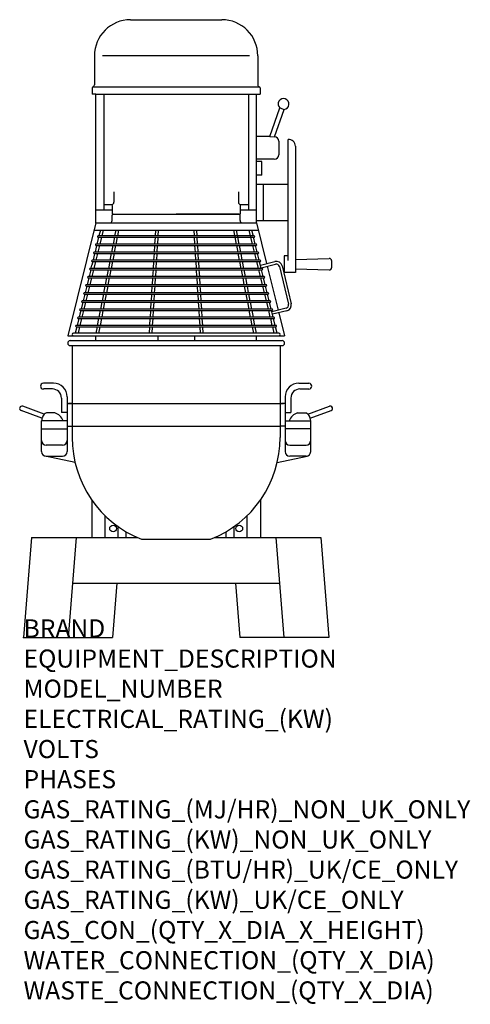
# Model space of a CAD drawing. Extents: x -9 to 988, y -811 to 1366.
import ezdxf

# ---------------------------------------------------------------- set-up
doc = ezdxf.new("R2010")
doc.units = 0
doc.header["$LTSCALE"] = 2.5
doc.layers.get('0').update_dxf_attribs({"linetype": 'CONTINUOUS'})
doc.layers.add('Moffat_Notes', color=2, linetype='CONTINUOUS', plot=False)
doc.layers.add('Moffat_Profile', color=1, linetype='CONTINUOUS')
doc.styles.get("Standard").update_dxf_attribs({"font": 'txt.shx'})

msp = doc.modelspace()

# ---------------------------------------------------------------- linework, layer by layer
msp.add_point((0, 0))
at = {"layer": 'Moffat_Profile'}
for p, q in [((236.7, 1365.6), (438.3, 1365.6)), ((156.8, 1285.7), (156.8, 1221.8)), ((500.1, 1285.7), (174.9, 1285.7)), ((518.2, 1285.7), (518.2, 1221.8)), ((151.8, 1215.1), (151.8, 1200.8)), ((159.8, 1200.8), (151.8, 1200.8)), ((152.7, 1216.8), (522.3, 1216.8)), ((159.8, 915.5), (159.8, 1200.8)), ((159.8, 1200.8), (515.2, 1200.8)), ((177.5, 1200.8), (177.5, 945.4)), ((497.5, 1200.8), (497.5, 945.4)), ((515.2, 915.5), (515.2, 1200.8)), ((515.2, 1200.8), (523.2, 1200.8)), ((523.2, 1215.1), (523.2, 1200.8)), ((544.9, 1107), (566.8, 1170.6)), ((555.4, 1106.9), (576.2, 1167.3)), ((566.8, 1170.6), (576.2, 1167.3)), ((544.9, 1107), (515.2, 1107)), ((544.9, 1107), (555.4, 1106.9)), ((564.6, 1097), (564.6, 1067)), ((585.5, 833.5), (585.5, 1101.1)), ((601.4, 1086.1), (601.4, 806.7)), ((554.6, 1057), (515.2, 1057)), ((527.2, 1051.9), (515.2, 1051.9)), ((527.2, 1021.9), (527.2, 1051.9)), ((527.2, 1021.9), (515.2, 1021.9)), ((199.9, 985.2), (199.9, 961.9)), ((475.1, 985.2), (475.1, 961.9)), ((585.5, 1001), (515.2, 1001)), ((529.9, 1001), (529.9, 921.1)), ((159.8, 945.4), (196.2, 945.4)), ((177.5, 956.9), (194.9, 956.9)), ((196.2, 954.9), (196.2, 935.4)), ((478.8, 954.9), (478.8, 935.4)), ((478.8, 945.4), (515.2, 945.4)), ((480.1, 956.9), (497.5, 956.9)), ((160, 916.4), (97.7, 666.4)), ((160, 916.4), (337.5, 916.4)), ((196, 921.4), (196, 933.4)), ((196.2, 935.4), (478.8, 935.4)), ((198, 935.4), (203, 935.4)), ((203, 935.4), (337.5, 935.4)), ((472, 935.4), (337.5, 935.4)), ((337.5, 916.4), (515, 916.4)), ((477, 935.4), (472, 935.4)), ((479, 921.4), (479, 933.4)), ((515, 916.4), (537.4, 826.4)), ((585.5, 921.1), (515.2, 921.1)), ((156, 900.4), (519, 900.4)), ((169.9, 900.4), (166.8, 887.6)), ((176.1, 900.4), (173, 887.6)), ((203.9, 900.4), (201.5, 887.6)), ((210.1, 900.4), (207.6, 887.6)), ((291.9, 900.4), (291.1, 887.6)), ((297.9, 900.4), (297.1, 887.6)), ((377.9, 887.6), (377.1, 900.4)), ((383.9, 887.6), (383.1, 900.4)), ((470.9, 869.7), (464.9, 900.4)), ((477, 869.7), (471.1, 900.4)), ((506.4, 869.7), (498.9, 900.4)), ((508.6, 886.1), (505.1, 900.4)), ((166.1, 884.6), (162.4, 869.7)), ((510.1, 887.6), (164.9, 887.6)), ((164.9, 884.6), (510.1, 884.6)), ((172.3, 884.6), (168.6, 869.7)), ((200.9, 884.6), (198, 869.7)), ((207, 884.6), (204.1, 869.7)), ((290.9, 884.6), (290, 869.7)), ((296.9, 884.6), (296, 869.7)), ((379, 869.7), (378.1, 884.6)), ((385, 869.7), (384.1, 884.6)), ((512.6, 869.7), (508.7, 885.5)), ((518.9, 851.7), (156.1, 851.7)), ((161.7, 866.7), (158.1, 851.7)), ((514.5, 869.7), (160.5, 869.7)), ((160.5, 866.7), (514.5, 866.7)), ((167.9, 866.7), (164.2, 851.7)), ((197.4, 866.7), (194.5, 851.7)), ((203.5, 866.7), (200.6, 851.7)), ((289.8, 866.7), (288.8, 851.7)), ((295.8, 866.7), (294.9, 851.7)), ((380.1, 851.7), (379.2, 866.7)), ((386.2, 851.7), (385.2, 866.7)), ((474.4, 851.7), (471.5, 866.7)), ((480.5, 851.7), (477.6, 866.7)), ((510.8, 851.7), (507.1, 866.7)), ((516.9, 851.7), (513.3, 866.7)), ((152.9, 830.7), (151.1, 823.1)), ((523.2, 833.7), (151.8, 833.7)), ((151.8, 830.7), (523.2, 830.7)), ((157.3, 848.7), (153.7, 833.7)), ((159.1, 830.7), (155.5, 815.8)), ((156.1, 848.7), (518.9, 848.7)), ((163.5, 848.7), (159.8, 833.7)), ((190.5, 830.7), (187.6, 815.8)), ((193.9, 848.7), (191.1, 833.7)), ((196.6, 830.7), (193.7, 815.8)), ((200.1, 848.7), (197.2, 833.7)), ((287.5, 830.7), (286.6, 815.8)), ((288.7, 848.7), (287.7, 833.7)), ((293.5, 830.7), (292.6, 815.8)), ((294.7, 848.7), (293.7, 833.7)), ((381.3, 833.7), (380.3, 848.7)), ((382.4, 815.8), (381.5, 830.7)), ((387.3, 833.7), (386.3, 848.7)), ((388.4, 815.8), (387.5, 830.7)), ((477.8, 833.7), (474.9, 848.7)), ((481.3, 815.8), (478.4, 830.7)), ((483.9, 833.7), (481.1, 848.7)), ((487.4, 815.8), (484.5, 830.7)), ((515.2, 833.7), (511.5, 848.7)), ((519.5, 815.8), (515.9, 830.7)), ((521.3, 833.7), (517.7, 848.7)), ((525.7, 815.8), (522.1, 830.7)), ((523.9, 823.1), (556, 830.9)), ((576.4, 843.5), (576.4, 806.7)), ((585.5, 843.5), (576.4, 843.5)), ((601.4, 835.1), (676.1, 837.9)), ((681.3, 832.9), (681.3, 817.3)), ((148.6, 812.8), (144.9, 797.8)), ((527.6, 815.8), (147.4, 815.8)), ((147.4, 812.8), (527.6, 812.8)), ((149.7, 817.3), (151.1, 823.1)), ((154.7, 812.8), (151.1, 797.8)), ((187, 812.8), (184.1, 797.8)), ((193.1, 812.8), (190.2, 797.8)), ((286.4, 812.8), (285.4, 797.8)), ((292.4, 812.8), (291.5, 797.8)), ((383.5, 797.8), (382.6, 812.8)), ((389.6, 797.8), (388.6, 812.8)), ((484.8, 797.8), (481.9, 812.8)), ((490.9, 797.8), (488, 812.8)), ((523.9, 797.8), (520.3, 812.8)), ((525.3, 817.3), (557.4, 825.1)), ((530.1, 797.8), (526.4, 812.8)), ((538.9, 820.6), (563.1, 723.6)), ((565.9, 820), (586.2, 736.4)), ((571.7, 821.4), (592.1, 737.8)), ((601.4, 806.7), (576.4, 806.7)), ((601.4, 815.1), (676.1, 812.3)), ((144.2, 794.8), (140.5, 779.8)), ((532, 797.8), (143, 797.8)), ((143, 794.8), (532, 794.8)), ((150.3, 794.8), (146.7, 779.8)), ((183.5, 794.8), (180.6, 779.8)), ((189.6, 794.8), (186.7, 779.8)), ((285.3, 794.8), (284.3, 779.8)), ((291.3, 794.8), (290.3, 779.8)), ((384.7, 779.8), (383.7, 794.8)), ((390.7, 779.8), (389.7, 794.8)), ((488.3, 779.8), (485.4, 794.8)), ((494.4, 779.8), (491.5, 794.8)), ((528.3, 779.8), (524.7, 794.8)), ((534.5, 779.8), (530.8, 794.8)), ((540.8, 761.8), (134.2, 761.8)), ((139.8, 776.8), (136.1, 761.8)), ((536.4, 779.8), (138.6, 779.8)), ((138.6, 776.8), (536.4, 776.8)), ((146, 776.8), (142.3, 761.8)), ((180, 776.8), (177.1, 761.8)), ((186.2, 776.8), (183.3, 761.8)), ((284.1, 776.8), (283.2, 761.8)), ((290.1, 776.8), (289.2, 761.8)), ((385.8, 761.8), (384.9, 776.8)), ((391.8, 761.8), (390.9, 776.8)), ((491.7, 761.8), (488.8, 776.8)), ((497.9, 761.8), (495, 776.8)), ((532.7, 761.8), (529, 776.8)), ((538.9, 761.8), (535.2, 776.8)), ((131, 740.9), (127.4, 725.9)), ((545.2, 743.9), (129.8, 743.9)), ((129.8, 740.9), (545.2, 740.9)), ((135.4, 758.8), (131.8, 743.9)), ((137.2, 740.9), (133.5, 725.9)), ((134.2, 758.8), (540.8, 758.8)), ((141.6, 758.8), (137.9, 743.9)), ((173.1, 740.9), (170.2, 725.9)), ((176.6, 758.8), (173.7, 743.9)), ((179.2, 740.9), (176.3, 725.9)), ((182.7, 758.8), (179.8, 743.9)), ((281.9, 740.9), (280.9, 725.9)), ((283, 758.8), (282, 743.9)), ((287.9, 740.9), (286.9, 725.9)), ((289, 758.8), (288.1, 743.9)), ((386.9, 743.9), (386, 758.8)), ((388.1, 725.9), (387.1, 740.9)), ((393, 743.9), (392, 758.8)), ((394.1, 725.9), (393.1, 740.9)), ((495.2, 743.9), (492.3, 758.8)), ((498.7, 725.9), (495.8, 740.9)), ((501.3, 743.9), (498.4, 758.8)), ((504.8, 725.9), (501.9, 740.9)), ((537.1, 743.9), (533.4, 758.8)), ((541.5, 725.9), (537.8, 740.9)), ((543.2, 743.9), (539.6, 758.8)), ((547.6, 725.9), (544, 740.9)), ((126.6, 722.9), (124.5, 714.3)), ((549.5, 725.9), (125.5, 725.9)), ((125.5, 722.9), (549.5, 722.9)), ((132.8, 722.9), (129.2, 707.9)), ((169.6, 722.9), (166.7, 707.9)), ((175.7, 722.9), (172.8, 707.9)), ((280.7, 722.9), (279.8, 707.9)), ((286.7, 722.9), (285.8, 707.9)), ((389.2, 707.9), (388.3, 722.9)), ((395.2, 707.9), (394.3, 722.9)), ((502.2, 707.9), (499.3, 722.9)), ((508.3, 707.9), (505.4, 722.9)), ((545.8, 707.9), (542.2, 722.9)), ((552, 707.9), (548.4, 722.9)), ((581.1, 728), (549, 720.1)), ((582.5, 722.1), (550.5, 714.3)), ((122.3, 704.9), (118.6, 689.9)), ((553.9, 707.9), (121.1, 707.9)), ((121.1, 704.9), (553.9, 704.9)), ((124.5, 714.3), (123, 707.9)), ((128.4, 704.9), (124.8, 689.9)), ((166.1, 704.9), (163.2, 689.9)), ((172.2, 704.9), (169.3, 689.9)), ((279.6, 704.9), (278.6, 689.9)), ((285.6, 704.9), (284.7, 689.9)), ((390.3, 689.9), (389.4, 704.9)), ((396.4, 689.9), (395.4, 704.9)), ((505.7, 689.9), (502.8, 704.9)), ((511.8, 689.9), (508.9, 704.9)), ((550.2, 689.9), (546.6, 704.9)), ((556.4, 689.9), (552.7, 704.9)), ((564.5, 717.7), (577.3, 666.4)), ((117.9, 686.9), (114.3, 672.4)), ((558.3, 689.9), (116.7, 689.9)), ((116.7, 686.9), (558.3, 686.9)), ((124, 686.9), (120.5, 672.4)), ((162.7, 686.9), (159.8, 672.4)), ((168.8, 686.9), (165.9, 672.4)), ((278.4, 686.9), (277.5, 672.4)), ((284.5, 686.9), (283.5, 672.4)), ((391.5, 672.4), (390.5, 686.9)), ((397.5, 672.4), (396.6, 686.9)), ((509.1, 672.4), (506.2, 686.9)), ((515.2, 672.4), (512.3, 686.9)), ((554.5, 672.4), (551, 686.9)), ((560.7, 672.4), (557.1, 686.9)), ((97.7, 666.4), (577.3, 666.4)), ((103.2, 656.1), (571.8, 656.1)), ((564.5, 672.4), (110.5, 672.4)), ((110.5, 672.4), (110.5, 672.4)), ((110.5, 666.4), (110.5, 666.4)), ((159.8, 656.1), (159.8, 666.4)), ((297.1, 666.4), (297.1, 656.1)), ((378.1, 666.4), (378.1, 656.1)), ((515.2, 656.1), (515.2, 666.4)), ((103.2, 645.1), (107.5, 645.1)), ((107.5, 645.1), (567.5, 645.1)), ((107.5, 645.1), (107.5, 516.9)), ((567.5, 645.1), (571.8, 645.1)), ((567.5, 645.1), (567.5, 516.9)), ((66.3, 561.9), (43.8, 561.9)), ((63.7, 549.2), (43.8, 549.2)), ((608.7, 561.9), (631.2, 561.9)), ((611.3, 549.2), (631.2, 549.2)), ((83.6, 529.2), (83.6, 497)), ((96.3, 531.9), (96.3, 516.9)), ((578.7, 531.9), (578.7, 516.9)), ((591.4, 529.2), (591.4, 497)), ((40.7, 484.6), (-5.3, 501.5)), ((45.9, 493.3), (-1.8, 510.9)), ((96.3, 516.9), (104.1, 516.9)), ((96.3, 516.9), (96.3, 497)), ((96.3, 516.9), (567.5, 516.9)), ((107.5, 516.9), (99.7, 516.9)), ((107.5, 516.9), (107.5, 466.9)), ((567.5, 516.9), (567.5, 466.9)), ((567.5, 516.9), (575.3, 516.9)), ((578.7, 516.9), (570.9, 516.9)), ((578.7, 516.9), (578.7, 497)), ((629.1, 493.3), (676.8, 510.9)), ((634.3, 484.6), (680.3, 501.5)), ((39.9, 410.7), (39.9, 479)), ((87.5, 479), (39.9, 479)), ((69.3, 496.6), (50.5, 496.6)), ((96.3, 497), (83.6, 497)), ((96.3, 479), (87.5, 479)), ((96.3, 497), (96.3, 479)), ((96.3, 479), (96.3, 410.7)), ((578.7, 497), (578.7, 479)), ((578.7, 497), (591.4, 497)), ((578.7, 479), (578.7, 410.7)), ((578.7, 479), (587.5, 479)), ((587.5, 479), (635.1, 479)), ((605.7, 496.6), (624.5, 496.6)), ((635.1, 410.7), (635.1, 479)), ((39.9, 461.5), (96.3, 461.5)), ((96.3, 466.9), (107.5, 466.9)), ((107.5, 466.9), (567.5, 466.9)), ((107.5, 466.9), (107.5, 442.3)), ((578.7, 466.9), (567.5, 466.9)), ((567.5, 466.9), (567.5, 442.3)), ((635.1, 461.5), (578.7, 461.5)), ((86.3, 425.2), (49.9, 425.2)), ((588.7, 425.2), (625.1, 425.2)), ((114, 386.7), (47.8, 400.9)), ((49.9, 400.7), (86.3, 400.7)), ((561, 386.7), (627.2, 400.9)), ((625.1, 400.7), (588.7, 400.7)), ((150.8, 304.2), (150.8, 220.9)), ((524.2, 304.2), (524.2, 220.9)), ((180.5, 220.9), (180.5, 269.1)), ((494.5, 220.9), (494.5, 269.1)), ((209, 220.9), (209, 245.3)), ((466, 220.9), (466, 245.3)), ((17.7, 220.6), (0, 0)), ((17.7, 220.6), (252.6, 220.6)), ((116.7, 220.6), (99, 0)), ((226.7, 221.4), (226.7, 233.8)), ((422.4, 220.6), (657.3, 220.6)), ((448.3, 221.4), (448.3, 233.8)), ((558.3, 220.6), (576, 0)), ((657.3, 220.6), (675, 0)), ((261.2, 217), (413.8, 217)), ((108.6, 120), (566.4, 120)), ((206.3, 120), (196.7, 0)), ((468.7, 120), (478.3, 0)), ((0, 0), (196.7, 0)), ((675, 0), (478.3, 0))]:
    msp.add_line(p, q, dxfattribs=at)
for centre in [(198, 240.9), (477, 240.9)]:
    msp.add_circle(centre, 7.5, dxfattribs=at)
for centre, radius, start, end in [((236.7, 1285.7), 79.9, 90, 180), ((438.3, 1285.7), 79.9, 0, 90), ((151.8, 1221.8), 4.99, 286.6015, 0), ((523.2, 1221.8), 4.99, 180, 253.3985), ((153.8, 1215.1), 2, 106.6015, 180), ((521.2, 1215.1), 2, 0, 73.3985), ((575.1, 1179.2), 12, 275.6129, 226.3643), ((554.6, 1097), 9.98, 0, 85.3254), ((586.4, 1086.1), 15, 0, 93.373), ((554.6, 1067), 9.98, 270, 0), ((194.9, 961.9), 5, 270, 0.0062), ((480.1, 961.9), 5, 180.0062, 270), ((191, 921.4), 5, 270, 0), ((198, 933.4), 2, 90, 180), ((477, 933.4), 2, 0, 90), ((484, 921.4), 5, 180, 270), ((164.9, 886.1), 1.5, 89.9987, 270), ((510.1, 886.1), 1.5, 270, 90), ((156.1, 850.2), 1.5, 90, 270), ((160.5, 868.2), 1.5, 90, 270), ((514.5, 868.2), 1.5, 270, 90), ((518.9, 850.2), 1.5, 270, 90), ((151.8, 832.2), 1.5, 90, 270), ((523.2, 832.2), 1.5, 270, 90), ((559.1, 818.3), 13, 13.705, 103.705), ((676.3, 832.9), 4.99, 0, 92.1476), ((147.4, 814.3), 1.5, 90, 270), ((527.6, 814.3), 1.5, 270, 90), ((559.1, 818.3), 7, 13.705, 103.705), ((676.3, 817.3), 4.99, 267.8524, 0), ((143, 796.3), 1.5, 90, 270), ((532, 796.3), 1.5, 270, 90), ((134.2, 760.3), 1.5, 90, 270), ((138.6, 778.3), 1.5, 90, 270), ((536.4, 778.3), 1.5, 270, 90), ((540.8, 760.3), 1.5, 270, 90), ((129.8, 742.4), 1.5, 90, 270), ((545.2, 742.4), 1.5, 270, 90), ((125.5, 724.4), 1.5, 90, 270), ((549.5, 724.4), 1.5, 270, 90), ((579.4, 734.8), 7, 283.705, 13.705), ((579.4, 734.8), 13, 283.705, 13.705), ((121.1, 706.4), 1.5, 90, 270), ((553.9, 706.4), 1.5, 270, 90), ((116.7, 688.4), 1.5, 90, 270), ((558.3, 688.4), 1.5, 270, 90), ((103.2, 650.6), 5.5, 90, 270), ((110.5, 669.4), 3, 90, 270), ((564.5, 669.4), 3, 270, 90), ((571.8, 650.6), 5.5, 270, 90), ((43.8, 555.5), 6.34, 90, 270), ((63.7, 529.2), 20, 0, 90), ((66.3, 531.9), 30, 0, 90), ((608.7, 531.9), 30, 90, 180), ((611.3, 529.2), 20, 90, 180), ((631.2, 555.5), 6.34, 270, 90), ((-3.6, 506.2), 4.99, 69.7469, 249.7469), ((678.6, 506.2), 4.99, 290.2531, 110.2531), ((59.9, 479), 20, 163.7675, 180), ((59.9, 479), 20, 134.2867, 163.7675), ((59.9, 479), 20, 118.0485, 134.2867), ((59.8, 468.7), 29.5, 20.4559, 71.215), ((615.2, 468.7), 29.5, 108.785, 159.5441), ((615.1, 479), 20, 45.7133, 61.9515), ((615.1, 479), 20, 16.2325, 45.7133), ((615.1, 479), 20, 0, 16.2325), ((349.5, 442.3), 242, 180, 248.5935), ((325.5, 442.3), 242, 291.4065, 0), ((49.9, 435.2), 9.98, 180, 270), ((86.3, 435.2), 9.98, 270, 0), ((588.7, 435.2), 9.98, 180, 270), ((625.1, 435.2), 9.98, 270, 0), ((49.9, 410.7), 9.98, 180, 270), ((86.3, 410.7), 9.98, 270, 0), ((588.7, 410.7), 9.98, 180, 270), ((625.1, 410.7), 9.98, 270, 0)]:
    msp.add_arc(centre, radius, start, end, dxfattribs=at)

# ---------------------------------------------------------------- texts
at = {"layer": 'Moffat_Notes', "flags": 3}
for tag, p, s in [('BRAND', (0, 0), 'PARAMOUNT'), ('EQUIPMENT_DESCRIPTION', (0, -66.7), 'PLANETARY MIXER'), ('MODEL_NUMBER', (0, -133.3), 'BM60AT3P'), ('ELECTRICAL_RATING_(KW)', (0, -200), '1.5'), ('VOLTS', (0, -266.7), '400-415'), ('PHASES', (0, -333.3), '3P+E'), ('GAS_RATING_(MJ/HR)_NON_UK_ONLY', (0, -400), 'N/A'), ('GAS_RATING_(KW)_NON_UK_ONLY', (0, -466.7), 'N/A'), ('GAS_RATING_(BTU/HR)_UK/CE_ONLY', (0, -533.2), 'N/A'), ('GAS_RATING_(KW)_UK/CE_ONLY', (0, -600), 'N/A'), ('GAS_CON_(QTY_X_DIA_X_HEIGHT)', (0, -666.8), 'N/A'), ('WATER_CONNECTION_(QTY_X_DIA)', (0, -733.5), 'N/A'), ('WASTE_CONNECTION_(QTY_X_DIA)', (0, -800.3), 'N/A')]:
    msp.add_attdef(tag, p, s, height=40, dxfattribs=at)

doc.saveas('drawing.dxf')
